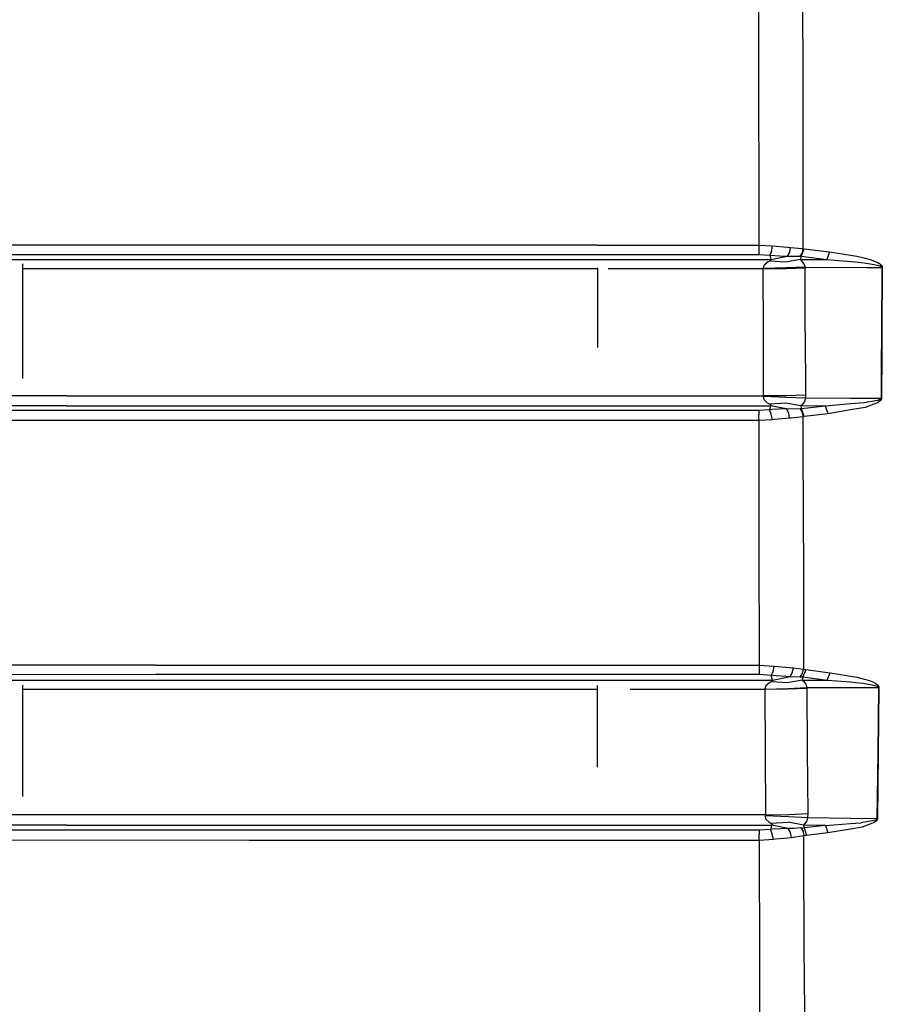
# Model space of a CAD drawing. Units: millimetres. Extents: x 529 to 8113, y 1381 to 5045.
# Drawn here: x 2771 to 3233, y 2726 to 3254 of the extents above; entities that cross this region are included whole.
import ezdxf

# ---------------------------------------------------------------- set-up
doc = ezdxf.new("R2010")
doc.units = ezdxf.units.MM
doc.layers.add('2', color=7, linetype='CONTINUOUS', true_color=0xffffff)

msp = doc.modelspace()

# ---------------------------------------------------------------- linework, layer by layer
at = {"layer": '2', "color": 18, "linetype": 'CONTINUOUS'}
for p, q in [((3190.426025, 3243.64502), (3190.417725, 3266.562256)), ((3190.426025, 3243.64502), (3190.417725, 3266.562256)), ((3166.742188, 3264.210449), (3166.746582, 3243.551514)), ((3166.742188, 3264.210449), (3166.746582, 3243.551514)), ((3166.746582, 3243.551514), (3166.794678, 3133.145264)), ((3166.746582, 3243.551514), (3166.794678, 3133.145264)), ((3190.426025, 3243.64502), (3190.510254, 3131.266357)), ((3190.426025, 3243.64502), (3190.510254, 3131.266357)), ((3080.530029, 3133.143311), (2612.328369, 3133.119873)), ((3080.530029, 3133.143311), (2612.328369, 3133.119873)), ((3080.530029, 3133.143311), (3166.794678, 3133.145264)), ((3080.530029, 3133.143311), (3166.794678, 3133.145264)), ((3166.792236, 3130.240967), (3166.787842, 3128.100342)), ((3166.792236, 3130.240967), (3166.787842, 3128.100342)), ((3166.794678, 3133.145264), (3166.792236, 3130.240967)), ((3166.794678, 3133.145264), (3166.792236, 3130.240967)), ((3166.794678, 3133.145264), (3174.275879, 3132.692383)), ((3166.794678, 3133.145264), (3174.275879, 3132.692383)), ((3173.638428, 3129.769287), (3172.773193, 3127.643066)), ((3173.638428, 3129.769287), (3172.773193, 3127.643066)), ((3173.638428, 3129.769287), (3174.275879, 3132.692383)), ((3173.638428, 3129.769287), (3174.275879, 3132.692383)), ((3174.275879, 3132.692383), (3182.169678, 3132.000977)), ((3174.275879, 3132.692383), (3182.169678, 3132.000977)), ((3182.169678, 3132.000977), (3183.910156, 3131.895508)), ((3182.169678, 3132.000977), (3183.910156, 3131.895508)), ((3182.272217, 3127.180176), (3183.39209, 3129.255371)), ((3182.272217, 3127.180176), (3183.39209, 3129.255371)), ((3183.39209, 3129.255371), (3183.910156, 3131.895508)), ((3183.39209, 3129.255371), (3183.910156, 3131.895508)), ((3183.910156, 3131.895508), (3190.162109, 3131.313721)), ((3183.910156, 3131.895508), (3190.162109, 3131.313721)), ((3190.995361, 3131.19165), (3189.489258, 3127.131836)), ((3190.995361, 3131.19165), (3189.489258, 3127.131836)), ((3190.510254, 3131.266357), (3189.996582, 3129.041992)), ((3190.510254, 3131.266357), (3189.996582, 3129.041992)), ((3190.162109, 3131.313721), (3190.510254, 3131.266357)), ((3190.162109, 3131.313721), (3190.510254, 3131.266357)), ((3190.510254, 3131.266357), (3190.995361, 3131.19165)), ((3190.510254, 3131.266357), (3190.995361, 3131.19165)), ((3190.995361, 3131.19165), (3204.778076, 3129.445557)), ((3190.995361, 3131.19165), (3204.778076, 3129.445557)), ((3204.778076, 3129.445557), (3203.256104, 3125.366211)), ((3204.778076, 3129.445557), (3203.256104, 3125.366211)), ((3204.778076, 3129.445557), (3219.339355, 3127.127197)), ((3204.778076, 3129.445557), (3219.339355, 3127.127197)), ((2525.614502, 3128.067627), (3080.54541, 3128.098389)), ((2525.614502, 3128.067627), (3080.54541, 3128.098389)), ((2624.714844, 3125.412598), (3171.887207, 3125.418945)), ((2624.714844, 3125.412598), (3171.887207, 3125.418945)), ((3080.54541, 3128.098389), (3166.787842, 3128.100342)), ((3080.54541, 3128.098389), (3166.787842, 3128.100342)), ((3166.787842, 3128.100342), (3172.773193, 3127.643066)), ((3166.787842, 3128.100342), (3172.773193, 3127.643066)), ((3171.901367, 3124.10083), (3169.745605, 3122.305908)), ((3171.901367, 3124.10083), (3169.745605, 3122.305908)), ((3171.887207, 3125.418945), (3173.314453, 3125.418945)), ((3171.887207, 3125.418945), (3173.314453, 3125.418945)), ((3172.783691, 3124.555908), (3171.901367, 3124.10083)), ((3172.783691, 3124.555908), (3171.901367, 3124.10083)), ((3172.773193, 3127.643066), (3173.314453, 3125.418945)), ((3172.773193, 3127.643066), (3173.314453, 3125.418945)), ((3172.773193, 3127.643066), (3180.562256, 3127.192139)), ((3172.773193, 3127.643066), (3180.562256, 3127.192139)), ((3173.362793, 3124.919189), (3172.783691, 3124.555908)), ((3173.362793, 3124.919189), (3172.783691, 3124.555908)), ((3181.261719, 3124.025635), (3172.783691, 3124.555908)), ((3181.261719, 3124.025635), (3172.783691, 3124.555908)), ((3173.314453, 3125.418945), (3182.272217, 3127.180176)), ((3173.314453, 3125.418945), (3182.272217, 3127.180176)), ((3173.314453, 3125.418945), (3173.47168, 3125.248535)), ((3173.314453, 3125.418945), (3173.47168, 3125.248535)), ((3173.47168, 3125.248535), (3173.362793, 3124.919189)), ((3173.47168, 3125.248535), (3173.362793, 3124.919189)), ((3180.562256, 3127.192139), (3182.272217, 3127.180176)), ((3180.562256, 3127.192139), (3182.272217, 3127.180176)), ((3189.003662, 3125.403809), (3181.261719, 3124.025635)), ((3189.003662, 3125.403809), (3181.261719, 3124.025635)), ((3182.272217, 3127.180176), (3188.512207, 3127.166748)), ((3182.272217, 3127.180176), (3188.512207, 3127.166748)), ((3188.512207, 3127.166748), (3188.868164, 3127.150391)), ((3188.512207, 3127.166748), (3188.868164, 3127.150391)), ((3189.996582, 3129.041992), (3188.868164, 3127.150391)), ((3189.996582, 3129.041992), (3188.868164, 3127.150391)), ((3188.868164, 3127.150391), (3189.489258, 3127.131836)), ((3188.868164, 3127.150391), (3189.489258, 3127.131836)), ((3189.489258, 3127.131836), (3189.003662, 3125.403809)), ((3189.489258, 3127.131836), (3189.003662, 3125.403809)), ((3189.003662, 3125.403809), (3189.581299, 3124.945557)), ((3189.003662, 3125.403809), (3191.612305, 3125.397461)), ((3189.003662, 3125.403809), (3189.581299, 3124.945557)), ((3189.003662, 3125.403809), (3191.612305, 3125.397461)), ((3189.489258, 3127.131836), (3203.256104, 3125.366211)), ((3189.489258, 3127.131836), (3203.256104, 3125.366211)), ((3189.581299, 3124.945557), (3191.003906, 3123.143555)), ((3189.581299, 3124.945557), (3191.003906, 3123.143555)), ((3191.612305, 3125.397461), (3203.256104, 3125.366211)), ((3191.612305, 3125.397461), (3203.256104, 3125.366211)), ((3203.256104, 3125.366211), (3218.450928, 3124.17041)), ((3203.256104, 3125.366211), (3218.450928, 3124.17041)), ((3218.450928, 3124.17041), (3223.30127, 3123.621338)), ((3218.450928, 3124.17041), (3223.30127, 3123.621338)), ((3219.339355, 3127.127197), (3223.985107, 3126.055176)), ((3219.339355, 3127.127197), (3223.985107, 3126.055176)), ((3223.985107, 3126.055176), (3227.09375, 3125.145996)), ((3223.985107, 3126.055176), (3227.09375, 3125.145996)), ((3227.09375, 3125.145996), (3229.172119, 3124.380371)), ((3227.09375, 3125.145996), (3229.172119, 3124.380371)), ((3229.172119, 3124.380371), (3230.561035, 3123.736084)), ((3229.172119, 3124.380371), (3230.561035, 3123.736084)), ((2772.377197, 3123.015137), (2772.377197, 3061.640625)), ((3080.377441, 3120.390137), (2772.377197, 3120.385254)), ((3080.377441, 3120.390137), (2772.377197, 3120.385254)), ((3080.377441, 3120.954834), (3080.377441, 3078.200928)), ((3169.225586, 3120.391357), (3086.172119, 3120.390381)), ((3169.225586, 3120.391357), (3086.172119, 3120.390381)), ((3169.218506, 3120.501709), (3169.745605, 3122.305908)), ((3169.218506, 3120.501709), (3169.745605, 3122.305908)), ((3181.498535, 3120.841797), (3169.218506, 3120.501709)), ((3181.498535, 3120.841797), (3169.218506, 3120.501709)), ((3169.225586, 3120.391357), (3169.218506, 3120.501709)), ((3169.225586, 3120.391357), (3169.218506, 3120.501709)), ((3181.505127, 3120.481689), (3169.225586, 3120.391357)), ((3181.505127, 3120.481689), (3169.225586, 3120.391357)), ((3169.318604, 3086.317627), (3169.225586, 3120.391357)), ((3169.318604, 3086.317627), (3169.225586, 3120.391357)), ((3191.620361, 3121.33667), (3181.498535, 3120.841797)), ((3191.620361, 3121.33667), (3181.498535, 3120.841797)), ((3191.62793, 3120.673828), (3181.505127, 3120.481689)), ((3191.62793, 3120.673828), (3181.505127, 3120.481689)), ((3191.003906, 3123.143555), (3191.620361, 3121.33667)), ((3191.003906, 3123.143555), (3191.620361, 3121.33667)), ((3191.620361, 3121.33667), (3191.62793, 3120.673828)), ((3191.620361, 3121.33667), (3224.460693, 3121.185303)), ((3191.620361, 3121.33667), (3191.62793, 3120.673828)), ((3191.620361, 3121.33667), (3224.460693, 3121.185303)), ((3191.73584, 3086.649414), (3191.62793, 3120.673828)), ((3191.73584, 3086.649414), (3191.62793, 3120.673828)), ((3223.30127, 3123.621338), (3226.547852, 3123.157959)), ((3223.30127, 3123.621338), (3226.547852, 3123.157959)), ((3224.460693, 3121.185303), (3232.73999, 3121.139893)), ((3224.460693, 3121.185303), (3232.73999, 3121.139893)), ((3226.547852, 3123.157959), (3228.720215, 3122.769287)), ((3226.547852, 3123.157959), (3228.720215, 3122.769287)), ((3228.720215, 3122.769287), (3230.172119, 3122.443115)), ((3228.720215, 3122.769287), (3230.172119, 3122.443115)), ((3230.172119, 3122.443115), (3231.141113, 3122.168213)), ((3230.172119, 3122.443115), (3231.141113, 3122.168213)), ((3230.561035, 3123.736084), (3231.486816, 3123.19165)), ((3230.561035, 3123.736084), (3231.486816, 3123.19165)), ((3231.141113, 3122.168213), (3231.785156, 3121.934082)), ((3231.141113, 3122.168213), (3231.785156, 3121.934082)), ((3231.486816, 3123.19165), (3232.101318, 3122.727051)), ((3231.486816, 3123.19165), (3232.101318, 3122.727051)), ((3231.785156, 3121.934082), (3232.388428, 3121.620605)), ((3231.785156, 3121.934082), (3232.388428, 3121.620605)), ((3232.101318, 3122.727051), (3232.67627, 3122.103516)), ((3232.101318, 3122.727051), (3232.67627, 3122.103516)), ((3232.388428, 3121.620605), (3232.591553, 3121.451416)), ((3232.388428, 3121.620605), (3232.591553, 3121.451416)), ((3232.73999, 3121.139893), (3232.557373, 3086.028076)), ((3232.73999, 3121.139893), (3232.557373, 3086.028076)), ((3232.591553, 3121.451416), (3232.711182, 3121.276367)), ((3232.591553, 3121.451416), (3232.711182, 3121.276367)), ((3232.67627, 3122.103516), (3232.868652, 3121.766357)), ((3232.67627, 3122.103516), (3232.868652, 3121.766357)), ((3232.711182, 3121.276367), (3232.73999, 3121.139893)), ((3232.711182, 3121.276367), (3232.73999, 3121.139893)), ((3232.73999, 3121.139893), (3233.006836, 3121.143799)), ((3232.73999, 3121.139893), (3233.006836, 3121.143799)), ((3233.006836, 3121.143799), (3232.824219, 3086.032715)), ((3233.006836, 3121.143799), (3232.824219, 3086.032715)), ((3232.868652, 3121.766357), (3232.981201, 3121.416504)), ((3232.868652, 3121.766357), (3232.981201, 3121.416504)), ((3232.981201, 3121.416504), (3233.006836, 3121.143799)), ((3232.981201, 3121.416504), (3233.006836, 3121.143799)), ((3169.328125, 3083.248291), (3169.318604, 3086.317627)), ((3169.328125, 3083.248291), (3169.318604, 3086.317627)), ((3169.425049, 3052.24707), (3169.328125, 3083.248291)), ((3169.425049, 3052.24707), (3169.328125, 3083.248291)), ((3191.73584, 3086.649414), (3191.86084, 3052.629639)), ((3191.73584, 3086.649414), (3191.86084, 3052.629639)), ((3232.557373, 3086.028076), (3232.450439, 3068.692383)), ((3232.557373, 3086.028076), (3232.450439, 3068.692383)), ((3232.824219, 3086.032715), (3232.7146, 3068.296143)), ((3232.824219, 3086.032715), (3232.7146, 3068.296143)), ((3232.450439, 3068.692383), (3232.390137, 3058.881348)), ((3232.450439, 3068.692383), (3232.390137, 3058.881348)), ((3232.7146, 3068.296143), (3232.655518, 3058.690918)), ((3232.7146, 3068.296143), (3232.655518, 3058.690918)), ((3232.390137, 3058.880371), (3232.341064, 3050.918701)), ((3232.390137, 3058.880371), (3232.341064, 3050.918701)), ((3232.655518, 3058.690186), (3232.607666, 3050.924072)), ((3232.655518, 3058.690186), (3232.607666, 3050.924072)), ((2795.975098, 3052.247314), (2586.072021, 3052.241455)), ((2795.975098, 3052.247314), (2634.311035, 3052.24292)), ((2795.975098, 3052.247314), (3169.425049, 3052.24707)), ((2795.975098, 3052.247314), (3169.425049, 3052.24707)), ((3169.400391, 3051.987061), (3169.425049, 3052.24707)), ((3169.400391, 3051.987061), (3169.425049, 3052.24707)), ((3181.705566, 3051.519775), (3169.400391, 3051.987061)), ((3181.705566, 3051.519775), (3169.400391, 3051.987061)), ((3169.784912, 3050.131104), (3169.400391, 3051.987061)), ((3169.784912, 3050.131104), (3169.400391, 3051.987061)), ((3181.727783, 3052.369141), (3169.425049, 3052.24707)), ((3181.727783, 3052.369141), (3169.425049, 3052.24707)), ((3171.550537, 3048.485596), (3169.784912, 3050.131104)), ((3171.550537, 3048.485596), (3169.784912, 3050.131104)), ((3191.836914, 3051.066162), (3181.705566, 3051.519775)), ((3191.836914, 3051.066162), (3181.705566, 3051.519775)), ((3191.86084, 3052.629639), (3181.727783, 3052.369141)), ((3191.86084, 3052.629639), (3181.727783, 3052.369141)), ((3191.836914, 3051.066162), (3191.268799, 3049.213135)), ((3191.836914, 3051.066162), (3191.268799, 3049.213135)), ((3191.86084, 3052.629639), (3191.836914, 3051.066162)), ((3191.86084, 3052.629639), (3191.836914, 3051.066162)), ((3215.976562, 3050.971436), (3191.836914, 3051.066162)), ((3215.976562, 3050.971436), (3191.836914, 3051.066162)), ((3217.78125, 3050.964355), (3215.977051, 3050.971436)), ((3217.78125, 3050.964355), (3215.977051, 3050.971436)), ((3232.341064, 3050.918701), (3217.78125, 3050.964355)), ((3232.341064, 3050.918701), (3217.78125, 3050.964355)), ((3231.847168, 3050.349365), (3230.446533, 3049.809814)), ((3231.847168, 3050.349365), (3230.446533, 3049.809814)), ((3232.18335, 3050.596191), (3231.847168, 3050.349365)), ((3232.18335, 3050.596191), (3231.847168, 3050.349365)), ((3232.450928, 3050.277832), (3232.125244, 3049.783447)), ((3232.450928, 3050.277832), (3232.125244, 3049.783447)), ((3232.307617, 3050.769043), (3232.18335, 3050.596191)), ((3232.307617, 3050.769043), (3232.18335, 3050.596191)), ((3232.341064, 3050.918701), (3232.307617, 3050.769043)), ((3232.341064, 3050.918701), (3232.307617, 3050.769043)), ((3232.341064, 3050.918701), (3232.607666, 3050.924072)), ((3232.341064, 3050.918701), (3232.607666, 3050.924072)), ((3232.572754, 3050.624268), (3232.450928, 3050.277832)), ((3232.572754, 3050.624268), (3232.450928, 3050.277832)), ((3232.607666, 3050.924072), (3232.572754, 3050.624268)), ((3232.607666, 3050.924072), (3232.572754, 3050.624268)), ((2795.921143, 3046.945312), (2447.029785, 3046.936768)), ((2795.921143, 3046.945312), (2447.029785, 3046.936768)), ((2795.921143, 3046.945312), (3173.173096, 3046.944336)), ((2795.921143, 3046.945312), (3173.173096, 3046.944336)), ((3172.655029, 3044.841309), (3166.859131, 3044.41333)), ((3172.655029, 3044.841309), (3166.859131, 3044.41333)), ((3172.659912, 3047.865234), (3171.550537, 3048.485596)), ((3172.659912, 3047.865234), (3171.550537, 3048.485596)), ((3173.173096, 3046.944336), (3172.655029, 3044.841309)), ((3173.173096, 3046.944336), (3172.655029, 3044.841309)), ((3173.835449, 3044.958008), (3172.655029, 3044.841309)), ((3173.835449, 3044.958008), (3172.655029, 3044.841309)), ((3173.5, 3042.595947), (3172.655029, 3044.841309)), ((3173.5, 3042.595947), (3172.655029, 3044.841309)), ((3181.419189, 3048.407227), (3172.659912, 3047.865234)), ((3181.419189, 3048.407227), (3172.659912, 3047.865234)), ((3173.244141, 3047.481445), (3172.659912, 3047.865234)), ((3173.244141, 3047.481445), (3172.659912, 3047.865234)), ((3173.349609, 3047.133301), (3173.173096, 3046.944336)), ((3173.349609, 3047.133301), (3173.173096, 3046.944336)), ((3181.769043, 3045.278076), (3173.173096, 3046.944336)), ((3181.769043, 3045.278076), (3173.173096, 3046.944336)), ((3173.244141, 3047.481445), (3173.349609, 3047.133301)), ((3173.244141, 3047.481445), (3173.349609, 3047.133301)), ((3181.769043, 3045.278076), (3173.835449, 3044.958008)), ((3181.769043, 3045.278076), (3173.835449, 3044.958008)), ((3189.367188, 3046.958496), (3181.419189, 3048.407227)), ((3189.367188, 3046.958496), (3181.419189, 3048.407227)), ((3182.639404, 3045.249268), (3181.769043, 3045.278076)), ((3182.639404, 3045.249268), (3181.769043, 3045.278076)), ((3182.874512, 3043.101318), (3181.769043, 3045.278076)), ((3182.874512, 3043.101318), (3181.769043, 3045.278076)), ((3189.037109, 3045.311279), (3182.639404, 3045.249268)), ((3189.037109, 3045.311279), (3182.639404, 3045.249268)), ((3189.811523, 3045.33374), (3189.037109, 3045.311279)), ((3189.811523, 3045.33374), (3189.037109, 3045.311279)), ((3189.037109, 3045.311279), (3190.147705, 3043.372803)), ((3189.037109, 3045.311279), (3190.147705, 3043.372803)), ((3190.08374, 3047.574707), (3189.367188, 3046.958496)), ((3190.08374, 3047.574707), (3189.367188, 3046.958496)), ((3202.5354, 3046.878418), (3189.367188, 3046.958496)), ((3202.5354, 3046.878418), (3189.367188, 3046.958496)), ((3189.367188, 3046.958496), (3189.811523, 3045.33374)), ((3189.367188, 3046.958496), (3189.811523, 3045.33374)), ((3202.5354, 3046.878418), (3189.811523, 3045.33374)), ((3202.5354, 3046.878418), (3189.811523, 3045.33374)), ((3191.229492, 3041.209717), (3189.811523, 3045.33374)), ((3191.229492, 3041.209717), (3189.811523, 3045.33374)), ((3191.268799, 3049.213135), (3190.08374, 3047.574707)), ((3191.268799, 3049.213135), (3190.08374, 3047.574707)), ((3215.976562, 3047.957031), (3202.5354, 3046.878418)), ((3215.976562, 3047.957031), (3202.5354, 3046.878418)), ((3203.964355, 3042.73291), (3202.5354, 3046.878418)), ((3203.964355, 3042.73291), (3202.5354, 3046.878418)), ((3215.976562, 3044.788818), (3203.964355, 3042.73291)), ((3215.976562, 3044.788818), (3203.964355, 3042.73291)), ((3223.212402, 3048.537598), (3215.977051, 3047.957031)), ((3223.212402, 3048.537598), (3215.977051, 3047.957031)), ((3223.81665, 3046.130615), (3215.977051, 3044.788818)), ((3223.81665, 3046.130615), (3215.977051, 3044.788818)), ((3230.446533, 3049.809814), (3223.212402, 3048.537598)), ((3230.446533, 3049.809814), (3223.212402, 3048.537598)), ((3230.773438, 3048.699463), (3223.81665, 3046.130615)), ((3230.773438, 3048.699463), (3223.81665, 3046.130615)), ((3232.125244, 3049.783447), (3230.773438, 3048.699463)), ((3232.125244, 3049.783447), (3230.773438, 3048.699463)), ((2912.764893, 3044.419189), (2625.762451, 3044.435547)), ((2912.764893, 3044.419189), (2625.762451, 3044.435547)), ((3166.859131, 3044.41333), (2912.764893, 3044.419189)), ((3166.859131, 3044.41333), (2912.764893, 3044.419189)), ((3166.859131, 3044.41333), (3166.862549, 3042.150391)), ((3166.859131, 3044.41333), (3166.862549, 3042.150391)), ((3166.864258, 3039.11377), (3166.862549, 3042.150391)), ((3166.864258, 3039.11377), (3166.862549, 3042.150391)), ((3174.108643, 3039.548828), (3166.864258, 3039.11377)), ((3174.108643, 3039.548828), (3166.864258, 3039.11377)), ((3174.108643, 3039.548828), (3173.5, 3042.595947)), ((3174.108643, 3039.548828), (3173.5, 3042.595947)), ((3175.30249, 3039.686768), (3174.108643, 3039.548828)), ((3175.30249, 3039.686768), (3174.108643, 3039.548828)), ((3183.352783, 3040.345215), (3175.30249, 3039.686768)), ((3183.352783, 3040.345215), (3175.30249, 3039.686768)), ((3183.352783, 3040.345215), (3182.874512, 3043.101318)), ((3183.352783, 3040.345215), (3182.874512, 3043.101318)), ((3184.244629, 3040.407959), (3183.352783, 3040.345215)), ((3184.244629, 3040.407959), (3183.352783, 3040.345215)), ((3190.625244, 3041.116455), (3184.244629, 3040.407959)), ((3190.625244, 3041.116455), (3184.244629, 3040.407959)), ((3190.147705, 3043.372803), (3190.625244, 3041.116455)), ((3190.147705, 3043.372803), (3190.625244, 3041.116455)), ((3191.229492, 3041.209717), (3190.625244, 3041.116455)), ((3191.229492, 3041.209717), (3190.625244, 3041.116455)), ((3190.736816, 2973.463135), (3190.625244, 3041.116455)), ((3190.736816, 2973.463135), (3190.625244, 3041.116455)), ((3203.964355, 3042.73291), (3191.229492, 3041.209717)), ((3203.964355, 3042.73291), (3191.229492, 3041.209717)), ((2912.745117, 3039.119873), (2625.675537, 3039.13623)), ((2912.745117, 3039.119873), (2625.675537, 3039.13623)), ((3166.864258, 3039.11377), (2912.745117, 3039.119873)), ((3166.864258, 3039.11377), (2912.745117, 3039.119873)), ((3166.864258, 3039.11377), (3166.928467, 2973.000244)), ((3166.864258, 3039.11377), (3166.928467, 2973.000244)), ((3166.928467, 2973.000244), (3167.002197, 2908.033691)), ((3166.928467, 2973.000244), (3167.002197, 2908.033691)), ((3190.736816, 2973.463135), (3190.867676, 2905.831787)), ((3190.736816, 2973.463135), (3190.867676, 2905.831787)), ((2843.701172, 2908.009033), (2612.324951, 2907.940186)), ((2843.701172, 2908.009033), (2612.324951, 2907.940186)), ((2843.701172, 2908.009033), (3167.002197, 2908.033691)), ((2843.701172, 2908.009033), (3167.002197, 2908.033691)), ((3167.002197, 2908.033691), (3167.000977, 2905.196045)), ((3167.002197, 2908.033691), (3167.000977, 2905.196045)), ((3167.002197, 2908.033691), (3175.168457, 2907.500977)), ((3167.002197, 2908.033691), (3175.168457, 2907.500977)), ((2407.718506, 2902.951416), (2843.750488, 2903.091553)), ((2407.718506, 2902.951416), (2843.750488, 2903.091553)), ((2843.750488, 2903.091553), (3166.998779, 2903.115967)), ((2843.750488, 2903.091553), (3166.998779, 2903.115967)), ((3167.000977, 2905.196045), (3166.998779, 2903.115967)), ((3167.000977, 2905.196045), (3166.998779, 2903.115967)), ((3166.998779, 2903.115967), (3173.531738, 2902.571533)), ((3166.998779, 2903.115967), (3173.531738, 2902.571533)), ((3174.470703, 2904.637451), (3173.531738, 2902.571533)), ((3174.470703, 2904.637451), (3173.531738, 2902.571533)), ((3174.174561, 2900.009277), (3173.531738, 2902.571533)), ((3174.174561, 2900.009277), (3173.531738, 2902.571533)), ((3173.531738, 2902.571533), (3181.316895, 2902.006836)), ((3173.531738, 2902.571533), (3181.316895, 2902.006836)), ((3174.470703, 2904.637451), (3175.168457, 2907.500977)), ((3174.470703, 2904.637451), (3175.168457, 2907.500977)), ((3175.168457, 2907.500977), (3183.068115, 2906.715576)), ((3175.168457, 2907.500977), (3183.068115, 2906.715576)), ((3183.068115, 2906.715576), (3185.395752, 2906.5354)), ((3183.068115, 2906.715576), (3185.395752, 2906.5354)), ((3183.598877, 2901.945557), (3184.80249, 2903.966309)), ((3183.598877, 2901.945557), (3184.80249, 2903.966309)), ((3184.80249, 2903.966309), (3185.395752, 2906.5354)), ((3184.80249, 2903.966309), (3185.395752, 2906.5354)), ((3185.395752, 2906.5354), (3190.867676, 2905.831787)), ((3185.395752, 2906.5354), (3190.867676, 2905.831787)), ((3189.050293, 2901.736328), (3190.266602, 2903.608887)), ((3189.050293, 2901.736328), (3190.266602, 2903.608887)), ((3190.266602, 2903.608887), (3190.867676, 2905.831787)), ((3190.266602, 2903.608887), (3190.867676, 2905.831787)), ((3192.017334, 2905.611328), (3190.523438, 2901.653564)), ((3192.017334, 2905.611328), (3190.523438, 2901.653564)), ((3190.867676, 2905.831787), (3192.017334, 2905.611328)), ((3190.867676, 2905.831787), (3192.017334, 2905.611328)), ((3192.017334, 2905.611328), (3205.042725, 2903.934082)), ((3192.017334, 2905.611328), (3205.042725, 2903.934082)), ((3203.549072, 2899.983887), (3205.042725, 2903.934082)), ((3203.549072, 2899.983887), (3205.042725, 2903.934082)), ((3205.042725, 2903.934082), (3213.977539, 2902.447754)), ((3205.042725, 2903.934082), (3213.977539, 2902.447754)), ((3213.977539, 2902.447754), (3215.976562, 2902.115234)), ((3213.977539, 2902.447754), (3215.976562, 2902.115234)), ((2635.934326, 2899.997314), (3174.174561, 2900.009277)), ((2635.934326, 2899.997314), (3174.174561, 2900.009277)), ((2772.377197, 2897.224609), (2772.377197, 2837.673096)), ((3080.377441, 2892.537842), (3080.377441, 2897.078857)), ((3172.817871, 2898.698486), (3170.635498, 2896.906494)), ((3172.817871, 2898.698486), (3170.635498, 2896.906494)), ((3173.639404, 2899.119629), (3172.817871, 2898.698486)), ((3173.639404, 2899.119629), (3172.817871, 2898.698486)), ((3174.230957, 2899.489746), (3173.639404, 2899.119629)), ((3174.230957, 2899.489746), (3173.639404, 2899.119629)), ((3182.225342, 2898.590576), (3173.639404, 2899.119629)), ((3182.225342, 2898.590576), (3173.639404, 2899.119629)), ((3174.174561, 2900.009277), (3183.598877, 2901.945557)), ((3174.174561, 2900.009277), (3183.598877, 2901.945557)), ((3174.174561, 2900.009277), (3174.347412, 2899.824463)), ((3174.174561, 2900.009277), (3174.347412, 2899.824463)), ((3174.347412, 2899.824463), (3174.230957, 2899.489746)), ((3174.347412, 2899.824463), (3174.230957, 2899.489746)), ((3181.316895, 2902.006836), (3183.598877, 2901.945557)), ((3181.316895, 2902.006836), (3183.598877, 2901.945557)), ((3190.046143, 2900.016846), (3182.225342, 2898.590576)), ((3190.046143, 2900.016846), (3182.225342, 2898.590576)), ((3183.598877, 2901.945557), (3189.050293, 2901.736328)), ((3183.598877, 2901.945557), (3189.050293, 2901.736328)), ((3189.050293, 2901.736328), (3190.523438, 2901.653564)), ((3189.050293, 2901.736328), (3190.523438, 2901.653564)), ((3190.523438, 2901.653564), (3190.046143, 2900.016846)), ((3190.523438, 2901.653564), (3190.046143, 2900.016846)), ((3190.046143, 2900.016846), (3190.584473, 2899.594238)), ((3190.046143, 2900.016846), (3203.549072, 2899.983887)), ((3190.046143, 2900.016846), (3190.584473, 2899.594238)), ((3190.046143, 2900.016846), (3203.549072, 2899.983887)), ((3190.523438, 2901.653564), (3203.549072, 2899.983887)), ((3190.523438, 2901.653564), (3203.549072, 2899.983887)), ((3190.584473, 2899.594238), (3192.026611, 2897.797852)), ((3190.584473, 2899.594238), (3192.026611, 2897.797852)), ((3192.026611, 2897.797852), (3192.642578, 2896.06543)), ((3192.026611, 2897.797852), (3192.642578, 2896.06543)), ((3203.549072, 2899.983887), (3215.976562, 2898.981934)), ((3203.549072, 2899.983887), (3215.976562, 2898.981934)), ((3215.976807, 2898.981689), (3215.977783, 2898.981689)), ((3215.976807, 2898.981689), (3215.977783, 2898.981689)), ((3215.97876, 2902.11499), (3219.424561, 2901.541748)), ((3215.97876, 2902.11499), (3219.424561, 2901.541748)), ((3215.97876, 2898.981689), (3218.580322, 2898.771973)), ((3215.97876, 2898.981689), (3218.580322, 2898.771973)), ((3218.580322, 2898.771973), (3222.809326, 2898.267822)), ((3218.580322, 2898.771973), (3222.809326, 2898.267822)), ((3219.424561, 2901.541748), (3223.466309, 2900.542969)), ((3219.424561, 2901.541748), (3223.466309, 2900.542969)), ((3222.809326, 2898.267822), (3225.637207, 2897.84082)), ((3222.809326, 2898.267822), (3225.637207, 2897.84082)), ((3223.466309, 2900.542969), (3226.166992, 2899.695312)), ((3223.466309, 2900.542969), (3226.166992, 2899.695312)), ((3225.637207, 2897.84082), (3227.526611, 2897.480957)), ((3225.637207, 2897.84082), (3227.526611, 2897.480957)), ((3226.166992, 2899.695312), (3227.969482, 2898.979492)), ((3226.166992, 2899.695312), (3227.969482, 2898.979492)), ((3227.526611, 2897.480957), (3228.787842, 2897.17749)), ((3227.526611, 2897.480957), (3228.787842, 2897.17749)), ((3227.969482, 2898.979492), (3229.171143, 2898.375488)), ((3227.969482, 2898.979492), (3229.171143, 2898.375488)), ((3228.787842, 2897.17749), (3229.626953, 2896.919922)), ((3228.787842, 2897.17749), (3229.626953, 2896.919922)), ((3229.171143, 2898.375488), (3229.969238, 2897.862305)), ((3229.171143, 2898.375488), (3229.969238, 2897.862305)), ((3229.969238, 2897.862305), (3230.496094, 2897.421875)), ((3229.969238, 2897.862305), (3230.496094, 2897.421875)), ((3230.496094, 2897.421875), (3230.99292, 2896.804199)), ((3230.496094, 2897.421875), (3230.99292, 2896.804199)), ((2772.377197, 2895.107666), (3080.377441, 2895.116943)), ((2772.377197, 2895.107666), (3080.377441, 2895.116943)), ((3080.377441, 2870.249512), (3080.377441, 2892.537842)), ((3097.918945, 2895.117432), (3170.092773, 2895.119629)), ((3097.918945, 2895.117432), (3170.092773, 2895.119629)), ((3170.635498, 2896.906494), (3170.090088, 2895.175781)), ((3170.635498, 2896.906494), (3170.090088, 2895.175781)), ((3170.090088, 2895.175781), (3182.4729, 2895.493652)), ((3170.090088, 2895.175781), (3182.4729, 2895.493652)), ((3170.090088, 2895.175781), (3170.092773, 2895.119629)), ((3170.090088, 2895.175781), (3170.092773, 2895.119629)), ((3170.092773, 2895.119629), (3182.476074, 2895.310303)), ((3170.092773, 2895.119629), (3182.476074, 2895.310303)), ((3170.092773, 2895.119629), (3170.259277, 2861.425781)), ((3170.092773, 2895.119629), (3170.259277, 2861.425781)), ((3182.4729, 2895.493652), (3192.642578, 2896.06543)), ((3182.4729, 2895.493652), (3192.642578, 2896.06543)), ((3182.476074, 2895.310303), (3192.645752, 2895.727539)), ((3182.476074, 2895.310303), (3192.645752, 2895.727539)), ((3192.642578, 2896.06543), (3192.645752, 2895.727539)), ((3192.642578, 2896.06543), (3215.976562, 2896.017822)), ((3192.642578, 2896.06543), (3192.645752, 2895.727539)), ((3192.642578, 2896.06543), (3215.976562, 2896.017822)), ((3192.645752, 2895.727539), (3192.845215, 2862.083984)), ((3192.645752, 2895.727539), (3192.845215, 2862.083984)), ((3215.976562, 2896.017822), (3215.977783, 2896.017822)), ((3215.976562, 2896.017822), (3215.977783, 2896.017822)), ((3215.97876, 2896.017822), (3217.740234, 2896.01416)), ((3215.97876, 2896.017822), (3217.740234, 2896.01416)), ((3217.740234, 2896.01416), (3230.958496, 2895.984619)), ((3217.740234, 2896.01416), (3230.958496, 2895.984619)), ((3229.626953, 2896.919922), (3230.182129, 2896.699219)), ((3229.626953, 2896.919922), (3230.182129, 2896.699219)), ((3230.182129, 2896.699219), (3230.708252, 2896.389893)), ((3230.182129, 2896.699219), (3230.708252, 2896.389893)), ((3230.958496, 2895.984619), (3230.608887, 2860.859131)), ((3230.958496, 2895.984619), (3230.608887, 2860.859131)), ((3230.708252, 2896.389893), (3230.868896, 2896.226562)), ((3230.708252, 2896.389893), (3230.868896, 2896.226562)), ((3230.868896, 2896.226562), (3230.94751, 2896.067871)), ((3230.868896, 2896.226562), (3230.94751, 2896.067871)), ((3231.2229, 2895.994141), (3230.872803, 2860.868652)), ((3231.2229, 2895.994141), (3230.872803, 2860.868652)), ((3230.94751, 2896.067871), (3230.958496, 2895.984619)), ((3230.94751, 2896.067871), (3230.958496, 2895.984619)), ((3230.958496, 2895.984619), (3231.2229, 2895.994141)), ((3230.958496, 2895.984619), (3231.2229, 2895.994141)), ((3230.99292, 2896.804199), (3231.143066, 2896.477539)), ((3230.99292, 2896.804199), (3231.143066, 2896.477539)), ((3231.143066, 2896.477539), (3231.2146, 2896.160156)), ((3231.143066, 2896.477539), (3231.2146, 2896.160156)), ((3231.2146, 2896.160156), (3231.2229, 2895.994141)), ((3231.2146, 2896.160156), (3231.2229, 2895.994141)), ((3080.377441, 2853.335205), (3080.377441, 2870.249512)), ((3170.259277, 2861.425781), (3170.442627, 2827.73877)), ((3170.259277, 2861.425781), (3170.442627, 2827.73877)), ((3192.845215, 2862.083984), (3193.062988, 2828.45459)), ((3192.845215, 2862.083984), (3193.062988, 2828.45459)), ((3230.608887, 2860.859131), (3230.165771, 2825.737305)), ((3230.608887, 2860.859131), (3230.165771, 2825.737305)), ((3230.872803, 2860.868652), (3230.429199, 2825.745605)), ((3230.872803, 2860.868652), (3230.429199, 2825.745605)), ((3182.872314, 2827.964111), (3193.062988, 2828.45459)), ((3182.872314, 2827.964111), (3193.062988, 2828.45459)), ((3193.062988, 2828.45459), (3193.023438, 2826.336426)), ((3193.062988, 2828.45459), (3193.023438, 2826.336426)), ((2795.971436, 2827.735596), (2733.669189, 2827.732422)), ((2795.971436, 2827.735596), (2733.669189, 2827.732422)), ((3170.442627, 2827.73877), (2795.971436, 2827.735596)), ((3170.442627, 2827.73877), (2795.971436, 2827.735596)), ((3170.442627, 2827.73877), (3170.400635, 2827.38623)), ((3170.442627, 2827.73877), (3170.400635, 2827.38623)), ((3170.680176, 2825.534424), (3170.400635, 2827.38623)), ((3170.680176, 2825.534424), (3170.400635, 2827.38623)), ((3170.400635, 2827.38623), (3182.835205, 2826.815674)), ((3170.400635, 2827.38623), (3182.835205, 2826.815674)), ((3170.442627, 2827.73877), (3182.872314, 2827.964111)), ((3170.442627, 2827.73877), (3182.872314, 2827.964111)), ((3170.680176, 2825.534424), (3172.371338, 2823.883545)), ((3170.680176, 2825.534424), (3172.371338, 2823.883545)), ((3172.371338, 2823.883545), (3173.317383, 2823.33252)), ((3172.371338, 2823.883545), (3173.317383, 2823.33252)), ((3173.317383, 2823.33252), (3182.514893, 2823.89502)), ((3173.317383, 2823.33252), (3182.514893, 2823.89502)), ((3173.317383, 2823.33252), (3173.917236, 2822.915771)), ((3173.317383, 2823.33252), (3173.917236, 2822.915771)), ((3190.773682, 2822.328857), (3182.514893, 2823.89502)), ((3190.773682, 2822.328857), (3182.514893, 2823.89502)), ((3182.835205, 2826.815674), (3193.023438, 2826.336426)), ((3182.835205, 2826.815674), (3193.023438, 2826.336426)), ((3192.50293, 2824.494141), (3191.371582, 2822.867432)), ((3192.50293, 2824.494141), (3191.371582, 2822.867432)), ((3193.023438, 2826.336426), (3192.50293, 2824.494141)), ((3193.023438, 2826.336426), (3192.50293, 2824.494141)), ((3193.023438, 2826.336426), (3215.976562, 2825.963623)), ((3193.023438, 2826.336426), (3215.976562, 2825.963623)), ((3202.534912, 2822.139404), (3215.976562, 2823.115967)), ((3202.534912, 2822.139404), (3215.976562, 2823.115967)), ((3215.976807, 2825.963623), (3215.977783, 2825.963623)), ((3215.976807, 2825.963623), (3215.977783, 2825.963623)), ((3215.976807, 2823.115967), (3215.977783, 2823.116211)), ((3215.976807, 2823.115967), (3215.977783, 2823.116211)), ((3215.97876, 2825.963623), (3216.176514, 2825.960205)), ((3215.97876, 2825.963623), (3216.176514, 2825.960205)), ((3215.97876, 2823.116211), (3221.71582, 2823.532959)), ((3215.97876, 2823.116211), (3221.71582, 2823.532959)), ((3216.176514, 2825.960205), (3230.165771, 2825.737305)), ((3216.176514, 2825.960205), (3230.165771, 2825.737305)), ((3228.391357, 2824.678711), (3221.71582, 2823.532959)), ((3228.391357, 2824.678711), (3221.71582, 2823.532959)), ((3228.692871, 2823.598877), (3222.256348, 2821.197021)), ((3228.692871, 2823.598877), (3222.256348, 2821.197021)), ((3229.694824, 2825.183105), (3228.391357, 2824.678711)), ((3229.694824, 2825.183105), (3228.391357, 2824.678711)), ((3229.958984, 2824.629395), (3228.692871, 2823.598877)), ((3229.958984, 2824.629395), (3228.692871, 2823.598877)), ((3230.013916, 2825.419922), (3229.694824, 2825.183105)), ((3230.013916, 2825.419922), (3229.694824, 2825.183105)), ((3230.272705, 2825.108398), (3229.958984, 2824.629395)), ((3230.272705, 2825.108398), (3229.958984, 2824.629395)), ((3230.133301, 2825.589111), (3230.013916, 2825.419922)), ((3230.133301, 2825.589111), (3230.013916, 2825.419922)), ((3230.165771, 2825.737305), (3230.133301, 2825.589111)), ((3230.165771, 2825.737305), (3230.133301, 2825.589111)), ((3230.165771, 2825.737305), (3230.429199, 2825.745605)), ((3230.165771, 2825.737305), (3230.429199, 2825.745605)), ((3230.392822, 2825.44873), (3230.272705, 2825.108398)), ((3230.392822, 2825.44873), (3230.272705, 2825.108398)), ((3230.429199, 2825.745605), (3230.392822, 2825.44873)), ((3230.429199, 2825.745605), (3230.392822, 2825.44873)), ((2795.918945, 2822.296631), (2447.026367, 2822.284424)), ((2795.918945, 2822.296631), (2447.026367, 2822.284424)), ((2894.116455, 2819.511963), (2621.693359, 2819.58252)), ((2894.116455, 2819.511963), (2621.693359, 2819.58252)), ((2795.918945, 2822.296631), (3173.79248, 2822.29834)), ((2795.918945, 2822.296631), (3173.79248, 2822.29834)), ((3167.117188, 2819.497559), (2894.116455, 2819.511963)), ((3167.117188, 2819.497559), (2894.116455, 2819.511963)), ((3173.178223, 2819.965332), (3167.117188, 2819.497559)), ((3173.178223, 2819.965332), (3167.117188, 2819.497559)), ((3167.117188, 2819.497559), (3167.119141, 2817.172363)), ((3167.117188, 2819.497559), (3167.119141, 2817.172363)), ((3173.79248, 2822.29834), (3173.178223, 2819.965332)), ((3173.79248, 2822.29834), (3173.178223, 2819.965332)), ((3174.331787, 2820.085938), (3173.178223, 2819.965332)), ((3174.331787, 2820.085938), (3173.178223, 2819.965332)), ((3174.066162, 2817.661865), (3173.178223, 2819.965332)), ((3174.066162, 2817.661865), (3173.178223, 2819.965332)), ((3174.024902, 2822.538574), (3173.79248, 2822.29834)), ((3174.024902, 2822.538574), (3173.79248, 2822.29834)), ((3182.609863, 2820.500732), (3173.79248, 2822.29834)), ((3182.609863, 2820.500732), (3173.79248, 2822.29834)), ((3173.917236, 2822.915771), (3174.024902, 2822.538574)), ((3173.917236, 2822.915771), (3174.024902, 2822.538574)), ((3182.609863, 2820.500732), (3174.331787, 2820.085938)), ((3182.609863, 2820.500732), (3174.331787, 2820.085938)), ((3185.564209, 2820.491943), (3182.609863, 2820.500732)), ((3185.564209, 2820.491943), (3182.609863, 2820.500732)), ((3183.7771, 2818.283691), (3182.609863, 2820.500732)), ((3183.7771, 2818.283691), (3182.609863, 2820.500732)), ((3184.282227, 2815.496826), (3183.7771, 2818.283691)), ((3184.282227, 2815.496826), (3183.7771, 2818.283691)), ((3189.360596, 2820.73877), (3185.564209, 2820.491943)), ((3189.360596, 2820.73877), (3185.564209, 2820.491943)), ((3189.360596, 2820.73877), (3191.185791, 2820.845703)), ((3189.360596, 2820.73877), (3191.185791, 2820.845703)), ((3189.360596, 2820.73877), (3190.533936, 2818.781982)), ((3189.360596, 2820.73877), (3190.533936, 2818.781982)), ((3190.533936, 2818.781982), (3191.061768, 2816.51001)), ((3190.533936, 2818.781982), (3191.061768, 2816.51001)), ((3191.371582, 2822.867432), (3190.773682, 2822.328857)), ((3191.371582, 2822.867432), (3190.773682, 2822.328857)), ((3202.534912, 2822.139404), (3190.773682, 2822.328857)), ((3202.534912, 2822.139404), (3190.773682, 2822.328857)), ((3190.773682, 2822.328857), (3191.185791, 2820.845703)), ((3190.773682, 2822.328857), (3191.185791, 2820.845703)), ((3202.534912, 2822.139404), (3191.185791, 2820.845703)), ((3202.534912, 2822.139404), (3191.185791, 2820.845703)), ((3191.185791, 2820.845703), (3192.484863, 2816.788818)), ((3191.185791, 2820.845703), (3192.484863, 2816.788818)), ((3203.828857, 2818.086426), (3192.484863, 2816.788818)), ((3203.828857, 2818.086426), (3192.484863, 2816.788818)), ((3202.534912, 2822.139404), (3203.828857, 2818.086426)), ((3202.534912, 2822.139404), (3203.828857, 2818.086426)), ((3215.976562, 2820.136963), (3203.828857, 2818.086426)), ((3215.976562, 2820.136963), (3203.828857, 2818.086426)), ((3215.977783, 2820.137207), (3215.976807, 2820.136963)), ((3215.977783, 2820.137207), (3215.976807, 2820.136963)), ((3222.256348, 2821.197021), (3215.97876, 2820.137207)), ((3222.256348, 2821.197021), (3215.97876, 2820.137207)), ((2894.080078, 2814.084717), (2621.605225, 2814.156006)), ((2894.080078, 2814.084717), (2621.605225, 2814.156006)), ((3167.120361, 2814.070557), (2894.080078, 2814.084717)), ((3167.120361, 2814.070557), (2894.080078, 2814.084717)), ((3167.120361, 2814.070557), (3167.119141, 2817.172363)), ((3167.120361, 2814.070557), (3167.119141, 2817.172363)), ((3174.696777, 2814.550781), (3167.120361, 2814.070557)), ((3174.696777, 2814.550781), (3167.120361, 2814.070557)), ((3167.120361, 2814.070557), (3167.205078, 2747.593994)), ((3167.120361, 2814.070557), (3167.205078, 2747.593994)), ((3174.696777, 2814.550781), (3174.066162, 2817.661865)), ((3174.696777, 2814.550781), (3174.066162, 2817.661865)), ((3175.864502, 2814.695068), (3174.696777, 2814.550781)), ((3175.864502, 2814.695068), (3174.696777, 2814.550781)), ((3184.282227, 2815.496826), (3175.864502, 2814.695068)), ((3184.282227, 2815.496826), (3175.864502, 2814.695068)), ((3191.061768, 2816.51001), (3184.282227, 2815.496826)), ((3191.061768, 2816.51001), (3184.282227, 2815.496826)), ((3192.484863, 2816.788818), (3191.061768, 2816.51001)), ((3192.484863, 2816.788818), (3191.061768, 2816.51001)), ((3191.212646, 2748.368652), (3191.061768, 2816.51001)), ((3191.212646, 2748.368652), (3191.061768, 2816.51001)), ((3167.205078, 2747.593994), (3167.254395, 2682.246582)), ((3167.205078, 2747.593994), (3167.254395, 2682.246582)), ((3191.212646, 2748.368652), (3191.348877, 2680.251953)), ((3191.212646, 2748.368652), (3191.348877, 2680.251953))]:
    msp.add_line(p, q, dxfattribs=at)

doc.saveas('drawing.dxf')
